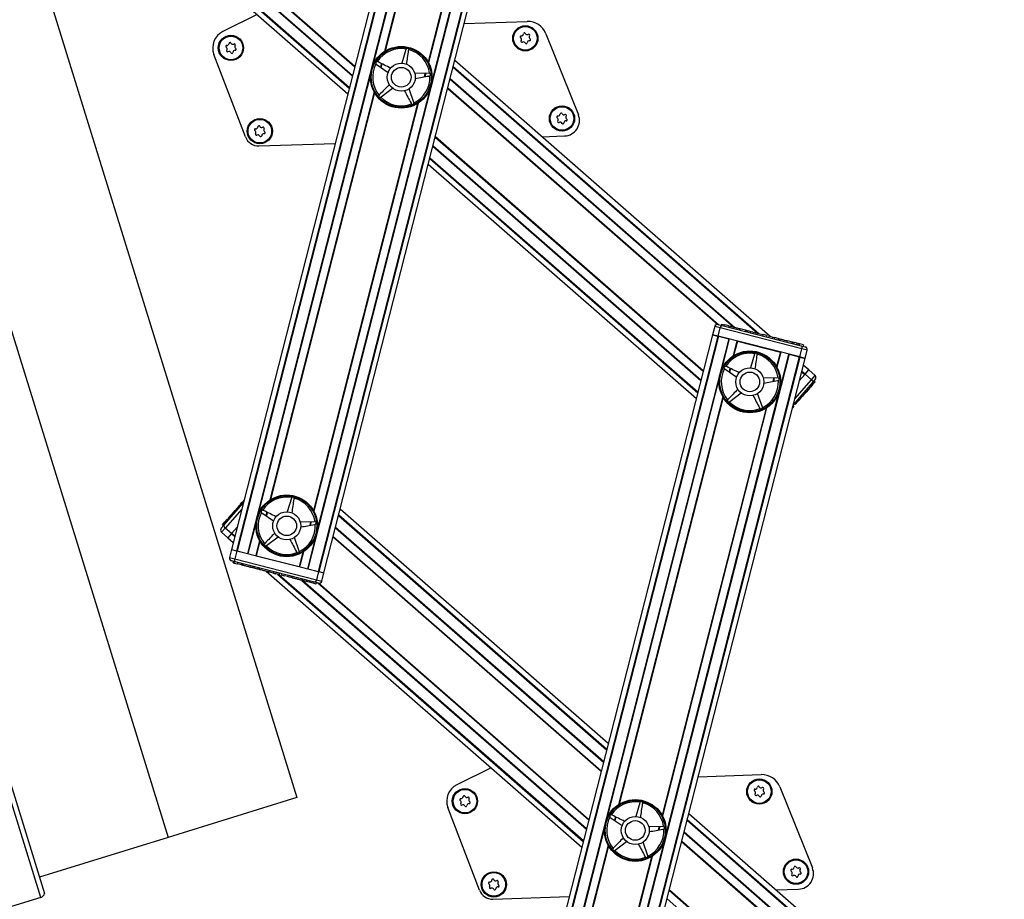
# Model space of a CAD drawing. Units: millimetres. Extents: x 5 to 415, y 1 to 293.
# Drawn here: x 158 to 181, y 105 to 126 of the extents above; entities that cross this region are included whole.
import ezdxf

# ---------------------------------------------------------------- set-up
doc = ezdxf.new("R2010")
doc.units = ezdxf.units.MM

msp = doc.modelspace()

# ---------------------------------------------------------------- linework, layer by layer
at = {"color": 8, "linetype": 'Continuous', "lineweight": 25}
for p, q in [((158.42759, 105.18379), (132.47331, 189.0285)), ((168.99114, 135.42732), (166.31089, 124.93431)), ((170.40259, 135.06679), (167.72235, 124.57378)), ((169.07312, 134.98014), (166.59729, 125.2874)), ((169.08119, 134.96564), (166.61132, 125.29625)), ((170.10216, 134.70485), (167.63229, 125.03546)), ((170.1162, 134.7137), (167.64036, 125.02096)), ((158.49652, 130.76094), (165.75995, 124.41367)), ((158.52835, 130.75281), (165.76406, 124.42976)), ((159.07101, 130.6142), (165.83414, 124.70412)), ((159.0955, 130.60794), (165.83731, 124.7165)), ((159.4481, 130.55228), (165.89003, 124.9229)), ((159.47205, 130.5465), (165.89319, 124.93528)), ((166.52303, 124.9967), (166.50166, 124.91302)), ((166.53349, 124.99155), (166.51166, 124.90608)), ((166.2688, 124.76951), (163.58855, 114.27651)), ((167.56379, 124.76728), (167.54195, 124.68176)), ((167.57563, 124.76754), (167.55426, 124.68389)), ((168.22708, 124.91354), (175.4628, 118.59048)), ((168.23119, 124.92963), (175.49462, 118.58235)), ((168.15384, 124.62679), (174.89564, 118.73535)), ((168.157, 124.63917), (174.92013, 118.72909)), ((166.35078, 124.32233), (163.87495, 114.62959)), ((166.35885, 124.30783), (163.88898, 114.63845)), ((167.68025, 124.40898), (165, 113.91598)), ((168.09795, 124.40802), (174.5191, 118.79679)), ((168.10112, 124.4204), (174.54304, 118.79101)), ((167.37982, 124.04704), (164.90995, 114.37766)), ((167.39385, 124.0559), (164.91802, 114.36316)), ((167.80257, 123.25159), (174.17302, 117.68466)), ((167.80573, 123.26398), (174.17618, 117.69705)), ((167.74668, 123.03282), (174.11714, 117.46589)), ((167.74985, 123.0452), (174.1203, 117.47827)), ((167.67249, 122.74236), (174.04295, 117.17544)), ((167.6766, 122.75846), (174.04706, 117.19153)), ((174.57244, 118.7147), (174.44447, 118.74738)), ((174.78733, 118.45339), (174.59389, 117.69608)), ((174.97152, 118.40634), (174.88028, 118.04917)), ((174.98257, 118.40351), (174.89432, 118.05802)), ((176.64063, 118.18642), (176.51266, 118.2191)), ((176.00354, 118.14273), (175.91529, 117.79723)), ((176.01459, 118.1399), (175.92336, 117.78273)), ((176.19878, 118.09286), (176.00534, 117.33555)), ((174.80603, 117.75846), (174.78465, 117.67478)), ((174.81649, 117.75332), (174.79465, 117.66785)), ((174.55179, 117.53128), (171.87154, 107.03827)), ((175.84678, 117.52905), (175.82494, 117.44353)), ((175.85862, 117.52931), (175.83726, 117.44566)), ((176.34634, 117.03429), (176.74061, 117.48547)), ((176.51007, 117.6753), (176.58425, 117.61048)), ((176.51418, 117.69139), (176.594, 117.62164)), ((176.74061, 117.48547), (176.82752, 117.58492)), ((174.63377, 117.0841), (172.15794, 107.39136)), ((174.64184, 117.0696), (172.17197, 107.40021)), ((175.96324, 117.17075), (173.28299, 106.67774)), ((175.66281, 116.80881), (173.19294, 107.13942)), ((175.67685, 116.81766), (173.20101, 107.12493)), ((163.20546, 114.41297), (162.81118, 113.96179)), ((163.80069, 114.33889), (163.77932, 114.25521)), ((163.81115, 114.33375), (163.78932, 114.24827)), ((165.50473, 114.25573), (171.87519, 108.6888)), ((165.50884, 114.27182), (171.8793, 108.70489)), ((162.81118, 113.96179), (162.72427, 113.86233)), ((163.54645, 114.11171), (163.35301, 113.3544)), ((164.84145, 114.10947), (164.8196, 114.02396)), ((164.85329, 114.10973), (164.83192, 114.02609)), ((165.43149, 113.96898), (171.80195, 108.40206)), ((165.43465, 113.98137), (171.80511, 108.41444)), ((162.95779, 113.82561), (163.03761, 113.75586)), ((162.96754, 113.83678), (163.04172, 113.77195)), ((164.95791, 113.75118), (164.76447, 112.99387)), ((165.37561, 113.75021), (171.74606, 108.18328)), ((165.37877, 113.76259), (171.74923, 108.19566)), ((163.62844, 113.66452), (163.5372, 113.30735)), ((163.6365, 113.65002), (163.54825, 113.30453)), ((162.91117, 113.26084), (163.03913, 113.22815)), ((164.65747, 113.38924), (164.56922, 113.04374)), ((164.67151, 113.39809), (164.58028, 113.04092)), ((164.05717, 112.8649), (171.3206, 106.51763)), ((164.08899, 112.85677), (171.32471, 106.53372)), ((164.63166, 112.71816), (171.39479, 106.80808)), ((164.65615, 112.71191), (171.39796, 106.82046)), ((164.97935, 112.73256), (165.10732, 112.69987)), ((165.00875, 112.65624), (171.45068, 107.02686)), ((165.0327, 112.65046), (171.45384, 107.03924)), ((172.08368, 107.10066), (172.06231, 107.01698)), ((172.09414, 107.09551), (172.07231, 107.01004)), ((173.78773, 107.0175), (181.02345, 100.69444)), ((173.79184, 107.03359), (181.05527, 100.68631)), ((171.82945, 106.87347), (169.1492, 96.38047)), ((173.12444, 106.87124), (173.1026, 106.78573)), ((173.13628, 106.8715), (173.11491, 106.78785)), ((173.71448, 106.73075), (180.45629, 100.83931)), ((173.71765, 106.74314), (180.48078, 100.83305)), ((173.2409, 106.51294), (170.56065, 96.01994)), ((173.6586, 106.51198), (180.07974, 100.90075)), ((173.66177, 106.52436), (180.10369, 100.89497)), ((171.91143, 106.42629), (169.43559, 96.73355)), ((171.9195, 106.41179), (169.44963, 96.74241)), ((172.94047, 106.151), (170.4706, 96.48162)), ((172.9545, 106.15986), (170.47867, 96.46712)), ((173.36321, 105.35555), (179.73367, 99.78862)), ((173.36638, 105.36794), (179.73683, 99.80101)), ((173.3105, 105.14916), (179.68095, 99.58223))]:
    msp.add_line(p, q, dxfattribs=at)
at = {"color": 7, "linetype": 'Continuous', "lineweight": 25}
for p, q in [((132.59419, 189.0285), (158.51818, 105.28162)), ((137.64243, 183.54175), (161.45679, 106.61)), ((142.07929, 180.03005), (164.51368, 107.55626)), ((139.0224, 179.08378), (161.45679, 106.61)), ((168.83433, 136.44964), (162.96066, 113.45462)), ((168.95642, 136.41846), (163.08276, 113.42343)), ((168.97078, 136.41479), (163.09712, 113.41976)), ((169.21563, 136.35225), (163.34196, 113.35722)), ((170.64918, 135.98607), (164.77552, 112.99105)), ((170.89403, 135.92353), (165.02036, 112.92851)), ((170.90839, 135.91986), (165.03472, 112.92484)), ((165.15682, 112.89365), (171.03048, 135.88868)), ((158.22592, 130.83006), (165.72501, 124.27686)), ((163.5718, 126.15847), (162.75621, 125.75748)), ((168.4917, 125.94951), (169.98382, 125.99814)), ((170.43211, 125.70553), (171.20472, 123.78036)), ((163.29134, 123.25478), (162.54263, 125.21391)), ((167.10746, 125.33223), (167.00896, 125.00471)), ((167.11198, 125.34161), (167.10746, 125.33223)), ((167.17256, 125.31784), (167.17242, 125.32825)), ((166.39437, 124.98939), (166.4019, 124.98219)), ((166.4019, 124.98219), (166.68295, 124.78731)), ((166.4357, 125.03966), (166.42575, 125.04274)), ((175.76522, 118.51323), (168.26613, 125.06644)), ((167.65839, 124.76936), (167.31647, 124.76183)), ((167.66872, 124.76797), (167.65839, 124.76936)), ((167.66482, 124.70301), (167.67468, 124.70636)), ((166.47257, 124.2529), (166.46656, 124.24439)), ((166.51677, 124.203), (166.78897, 124.41006)), ((167.29333, 124.07146), (167.18051, 124.39432)), ((166.5076, 124.19806), (166.51677, 124.203)), ((167.23221, 124.04484), (167.23844, 124.0365)), ((167.29519, 124.06121), (167.29333, 124.07146)), ((163.61357, 123.04062), (165.42431, 123.09963)), ((170.33373, 123.25963), (170.87638, 123.27732)), ((167.63755, 122.60555), (174.008, 117.03863)), ((174.44447, 118.74738), (174.39498, 118.5536)), ((174.52294, 118.52092), (174.57244, 118.7147)), ((174.52556, 118.79548), (174.61811, 118.77184)), ((176.51266, 118.2191), (174.57244, 118.7147)), ((174.60916, 118.80853), (174.60091, 118.77623)), ((174.60916, 118.80853), (174.68843, 118.78828)), ((174.61811, 118.77184), (176.49999, 118.29115)), ((174.68843, 118.78828), (174.68018, 118.75598)), ((174.78128, 118.76456), (174.68843, 118.78828)), ((174.78128, 118.76456), (174.77303, 118.73227)), ((174.80968, 118.76161), (174.8004, 118.72527)), ((175.03875, 118.66439), (175.04803, 118.70073)), ((175.05281, 118.6952), (175.04456, 118.66291)), ((175.17198, 118.66476), (175.05281, 118.6952)), ((175.17198, 118.66476), (175.16373, 118.63247)), ((175.19814, 118.65808), (175.17198, 118.66476)), ((175.19814, 118.65808), (175.18989, 118.62579)), ((175.20351, 118.66101), (175.19423, 118.62468)), ((175.22721, 118.65066), (175.21896, 118.61836)), ((175.22721, 118.65066), (175.30278, 118.63135)), ((175.29453, 118.59906), (175.30278, 118.63135)), ((174.39498, 118.5536), (168.52131, 95.55858)), ((174.51707, 118.52242), (168.6434, 95.52739)), ((174.53143, 118.51875), (168.65776, 95.52372)), ((174.77627, 118.45621), (168.90261, 95.46118)), ((174.39498, 118.5536), (174.51707, 118.52242)), ((174.52294, 118.52092), (174.39498, 118.5536)), ((176.46316, 118.02532), (174.52294, 118.52092)), ((174.53143, 118.51875), (174.77627, 118.45621)), ((174.98257, 118.40351), (176.00354, 118.14273)), ((175.31733, 118.62764), (175.34306, 118.62106)), ((175.3551, 118.61799), (175.34686, 118.58569)), ((175.3551, 118.61799), (175.43068, 118.59869)), ((175.42243, 118.56639), (175.43068, 118.59869)), ((175.44219, 118.59574), (175.45102, 118.59349)), ((175.45102, 118.59349), (175.44278, 118.56119)), ((175.45102, 118.59349), (175.58723, 118.5587)), ((175.58723, 118.5587), (175.57898, 118.5264)), ((175.59637, 118.55636), (175.58723, 118.5587)), ((175.59637, 118.55636), (175.58812, 118.52407)), ((175.68356, 118.53409), (175.59637, 118.55636)), ((175.68356, 118.53409), (175.67531, 118.5018)), ((175.73007, 118.52221), (175.72182, 118.48992)), ((175.81727, 118.49994), (175.73007, 118.52221)), ((175.81727, 118.49994), (175.80902, 118.46764)), ((175.82085, 118.46462), (175.81055, 118.47363)), ((175.83181, 118.49622), (175.86377, 118.48806)), ((175.86377, 118.48806), (175.85552, 118.45576)), ((175.95097, 118.46579), (175.86377, 118.48806)), ((175.93212, 118.4706), (175.93315, 118.47464)), ((175.95097, 118.46579), (175.94272, 118.43349)), ((175.95097, 118.46579), (175.96261, 118.46281)), ((175.96261, 118.46281), (175.95436, 118.43052)), ((175.96261, 118.46281), (175.96704, 118.46168)), ((175.97923, 118.46287), (175.96995, 118.42653)), ((176.16617, 118.41082), (176.15792, 118.37852)), ((176.26122, 118.38654), (176.16617, 118.41082)), ((176.26122, 118.38654), (176.25297, 118.35424)), ((176.29475, 118.37797), (176.26122, 118.38654)), ((176.29475, 118.37797), (176.2865, 118.34568)), ((176.32829, 118.36941), (176.29475, 118.37797)), ((176.32829, 118.36941), (176.32004, 118.33711)), ((176.32595, 118.37001), (176.32698, 118.37404)), ((176.39202, 118.35313), (176.32829, 118.36941)), ((176.39202, 118.35313), (176.38377, 118.32083)), ((176.42555, 118.34456), (176.39202, 118.35313)), ((176.42555, 118.34456), (176.4173, 118.31227)), ((176.45909, 118.336), (176.42555, 118.34456)), ((176.45909, 118.336), (176.45084, 118.3037)), ((176.5546, 118.3116), (176.45909, 118.336)), ((176.46316, 118.02532), (176.51266, 118.2191)), ((176.49999, 118.29115), (176.59253, 118.26751)), ((176.5546, 118.3116), (176.54635, 118.2793)), ((176.59113, 117.99264), (176.64063, 118.18642)), ((176.20983, 118.09003), (170.33617, 95.09501)), ((176.45468, 118.02749), (170.58101, 95.03247)), ((176.46904, 118.02382), (170.59537, 95.0288)), ((170.71747, 94.99761), (176.59113, 117.99264)), ((175.39046, 118.09399), (175.29196, 117.76648)), ((175.39497, 118.10338), (175.39046, 118.09399)), ((175.45555, 118.0796), (175.45541, 118.09002)), ((176.20983, 118.09003), (176.45468, 118.02749)), ((176.59113, 117.99264), (176.46316, 118.02532)), ((176.46904, 118.02382), (176.59113, 117.99264)), ((174.67737, 117.75116), (174.68489, 117.74396)), ((174.68489, 117.74396), (174.96594, 117.54907)), ((174.7187, 117.80142), (174.70875, 117.80451)), ((176.67692, 117.71653), (176.54913, 117.8282)), ((176.59001, 117.61707), (176.67692, 117.71653)), ((176.594, 117.62164), (176.67692, 117.71653)), ((176.82752, 117.58492), (176.67692, 117.71653)), ((175.94139, 117.53113), (175.59947, 117.5236)), ((175.95171, 117.52973), (175.94139, 117.53113)), ((175.94782, 117.46477), (175.95768, 117.46812)), ((176.45604, 117.46376), (176.59001, 117.61707)), ((176.45604, 117.46376), (176.58425, 117.61048)), ((176.59001, 117.61707), (176.74061, 117.48547)), ((176.83385, 117.49086), (176.771, 117.41893)), ((176.771, 117.41893), (176.30977, 116.89113)), ((176.67291, 117.25603), (176.61384, 117.18843)), ((176.67291, 117.25603), (176.64781, 117.27796)), ((176.69569, 117.28209), (176.67059, 117.30403)), ((176.69569, 117.28209), (176.67291, 117.25603)), ((176.71846, 117.30815), (176.69336, 117.33009)), ((176.71846, 117.30815), (176.69569, 117.28209)), ((176.77754, 117.37576), (176.71846, 117.30815)), ((176.77754, 117.37576), (176.75244, 117.39769)), ((176.82759, 117.43303), (176.77754, 117.37576)), ((176.82759, 117.43303), (176.80249, 117.45497)), ((174.75556, 117.01467), (174.74955, 117.00616)), ((174.79976, 116.96476), (175.07196, 117.17183)), ((175.57632, 116.83323), (175.4635, 117.15609)), ((176.41103, 117.007), (176.43926, 116.98232)), ((176.43622, 116.98518), (176.41112, 117.00711)), ((176.44154, 116.99126), (176.41644, 117.0132)), ((176.59443, 117.16622), (176.56933, 117.18815)), ((176.61384, 117.18843), (176.58874, 117.21036)), ((176.61384, 117.18843), (176.59443, 117.16622)), ((174.79059, 116.95983), (174.79976, 116.96476)), ((175.5152, 116.80661), (175.52143, 116.79827)), ((175.57818, 116.82298), (175.57632, 116.83323)), ((176.32683, 116.85999), (176.29148, 116.81955)), ((176.32683, 116.85999), (176.30638, 116.87786)), ((176.35841, 116.89614), (176.33331, 116.91807)), ((176.41764, 116.96391), (176.35841, 116.89614)), ((176.41764, 116.96391), (176.39254, 116.98584)), ((164.38512, 114.67442), (164.28662, 114.34691)), ((164.38964, 114.6838), (164.38512, 114.67442)), ((164.45021, 114.66003), (164.45007, 114.67044)), ((162.78079, 114.02832), (163.24202, 114.55613)), ((163.12625, 114.4743), (163.04531, 114.38168)), ((163.14402, 114.49463), (163.12625, 114.4743)), ((163.12625, 114.4743), (163.15135, 114.45237)), ((163.14382, 114.50074), (163.17206, 114.47607)), ((163.14402, 114.49463), (163.16912, 114.4727)), ((163.16376, 114.51722), (163.21508, 114.57596)), ((163.16376, 114.51722), (163.18886, 114.49529)), ((163.24018, 114.55402), (163.21508, 114.57596)), ((163.2229, 114.58491), (163.24244, 114.60726)), ((163.25062, 114.61662), (163.26031, 114.62771)), ((163.25062, 114.61662), (163.25622, 114.61172)), ((162.87636, 114.19467), (162.90459, 114.16999)), ((163.06647, 114.35523), (163.03823, 114.37991)), ((163.04531, 114.38168), (163.07041, 114.35975)), ((163.67203, 114.33158), (163.67956, 114.32439)), ((163.67956, 114.32439), (163.9606, 114.1295)), ((163.71336, 114.38185), (163.70341, 114.38493)), ((171.91425, 108.8417), (165.54379, 114.40863)), ((162.71794, 113.9564), (162.78079, 114.02832)), ((162.74401, 114.03689), (162.79784, 114.0985)), ((162.74401, 114.03689), (162.76911, 114.01496)), ((162.8609, 114.17065), (162.79784, 114.0985)), ((162.79784, 114.0985), (162.82294, 114.07656)), ((162.96178, 113.83018), (162.81118, 113.96179)), ((162.8609, 114.17065), (162.886, 114.14872)), ((163.09575, 113.98349), (162.96178, 113.83018)), ((162.96754, 113.83678), (163.09575, 113.98349)), ((164.93605, 114.11156), (164.59413, 114.10403)), ((164.94637, 114.11016), (164.93605, 114.11156)), ((164.94248, 114.0452), (164.95234, 114.04855)), ((162.72427, 113.86233), (162.87487, 113.73073)), ((162.96178, 113.83018), (162.87487, 113.73073)), ((162.87487, 113.73073), (162.95779, 113.82561)), ((162.87487, 113.73073), (163.00266, 113.61905)), ((163.79443, 113.54519), (164.06662, 113.75226)), ((164.57098, 113.41365), (164.45816, 113.73652)), ((163.75022, 113.59509), (163.74421, 113.58659)), ((163.78526, 113.54025), (163.79443, 113.54519)), ((162.96066, 113.45462), (162.91117, 113.26084)), ((162.96066, 113.45462), (163.08276, 113.42343)), ((162.96066, 113.45462), (163.08863, 113.42193)), ((163.08863, 113.42193), (163.03913, 113.22815)), ((163.08863, 113.42193), (165.02885, 112.92634)), ((163.09712, 113.41976), (163.34196, 113.35722)), ((163.54825, 113.30453), (164.56922, 113.04374)), ((164.50986, 113.38703), (164.5161, 113.37869)), ((164.57284, 113.40341), (164.57098, 113.41365)), ((163.0518, 113.15611), (162.95926, 113.17975)), ((162.99719, 113.13566), (163.00544, 113.16795)), ((162.99719, 113.13566), (163.02636, 113.12821)), ((163.02636, 113.12821), (163.03461, 113.1605)), ((163.02636, 113.12821), (163.10562, 113.10796)), ((163.03913, 113.22815), (164.97935, 112.73256)), ((164.93368, 112.67542), (163.0518, 113.15611)), ((163.10562, 113.10796), (163.11387, 113.14026)), ((163.19847, 113.08424), (163.10562, 113.10796)), ((163.19847, 113.08424), (163.20672, 113.11654)), ((163.19847, 113.08424), (163.2235, 113.07785)), ((163.2235, 113.07785), (163.23175, 113.11015)), ((163.23409, 113.10955), (163.22481, 113.07321)), ((163.22599, 113.07721), (163.23424, 113.10951)), ((163.23389, 113.0752), (163.24214, 113.10749)), ((163.46316, 113.01233), (163.47244, 113.04867)), ((163.47001, 113.01488), (163.47826, 113.04718)), ((163.49617, 113.0082), (163.47001, 113.01488)), ((163.49617, 113.0082), (163.50442, 113.0405)), ((163.58918, 112.98444), (163.59743, 113.01674)), ((163.58918, 112.98444), (163.49617, 113.0082)), ((163.57256, 112.98439), (163.57359, 112.98842)), ((163.61534, 112.97776), (163.58918, 112.98444)), ((163.61534, 112.97776), (163.62359, 113.01006)), ((163.61534, 112.97776), (163.61967, 112.97665)), ((163.62792, 113.00895), (163.61864, 112.97262)), ((163.78657, 112.93402), (171.28566, 106.38082)), ((163.86822, 112.91317), (163.87647, 112.94546)), ((163.95542, 112.89089), (163.86822, 112.91317)), ((163.95542, 112.89089), (163.96367, 112.92319)), ((164.01357, 112.87604), (164.02182, 112.90834)), ((164.10075, 112.85377), (164.01357, 112.87604)), ((164.10075, 112.85377), (164.109, 112.88607)), ((164.14726, 112.84189), (164.15551, 112.87419)), ((164.23446, 112.81962), (164.14726, 112.84189)), ((164.23446, 112.81962), (164.24271, 112.85191)), ((164.28097, 112.80774), (164.28922, 112.84004)), ((164.36817, 112.78546), (164.28097, 112.80774)), ((164.36817, 112.78546), (164.37642, 112.81776)), ((164.40364, 112.81081), (164.39436, 112.77447)), ((164.39554, 112.77847), (164.40379, 112.81077)), ((164.40337, 112.77647), (164.41162, 112.80877)), ((164.77552, 112.99105), (165.02036, 112.92851)), ((165.02885, 112.92634), (164.97935, 112.73256)), ((165.02885, 112.92634), (165.15682, 112.89365)), ((165.03472, 112.92484), (165.15682, 112.89365)), ((165.10732, 112.69987), (165.15682, 112.89365)), ((164.62848, 112.71897), (164.63673, 112.75127)), ((164.65706, 112.71167), (164.62848, 112.71897)), ((164.65706, 112.71167), (164.66531, 112.74397)), ((164.74405, 112.68945), (164.65706, 112.71167)), ((164.74405, 112.68945), (164.75229, 112.72175)), ((164.77758, 112.68089), (164.74405, 112.68945)), ((164.77758, 112.68089), (164.78583, 112.71318)), ((164.81112, 112.67232), (164.77758, 112.68089)), ((164.81112, 112.67232), (164.81937, 112.70462)), ((164.8981, 112.6501), (164.81112, 112.67232)), ((164.8981, 112.6501), (164.90635, 112.6824)), ((164.9718, 112.63128), (164.8981, 112.6501)), ((165.02623, 112.65178), (164.93368, 112.67542)), ((164.9718, 112.63128), (164.98005, 112.66357)), ((169.13245, 108.26243), (168.31686, 107.86144)), ((174.05235, 108.05347), (175.54447, 108.1021)), ((175.99276, 107.80949), (176.76537, 105.88432)), ((164.51368, 107.55626), (161.45679, 106.61)), ((172.66811, 107.43619), (172.56961, 107.10867)), ((172.67263, 107.44557), (172.66811, 107.43619)), ((172.73321, 107.4218), (172.73307, 107.43221)), ((168.85199, 105.35874), (168.10327, 107.31787)), ((181.32587, 100.61719), (173.82678, 107.1704)), ((171.95502, 107.09335), (171.96255, 107.08615)), ((171.96255, 107.08615), (172.2436, 106.89127)), ((171.99635, 107.14362), (171.9864, 107.1467)), ((173.21904, 106.87332), (172.87712, 106.86579)), ((173.22936, 106.87193), (173.21904, 106.87332)), ((173.22547, 106.80697), (173.23533, 106.81032)), ((161.45679, 106.61), (158.3999, 105.66373)), ((172.07742, 106.30696), (172.34962, 106.51402)), ((172.85398, 106.17542), (172.74116, 106.49828)), ((172.03322, 106.35686), (172.02721, 106.34835)), ((172.06825, 106.30202), (172.07742, 106.30696)), ((172.79285, 106.1488), (172.79909, 106.14046)), ((172.85584, 106.16517), (172.85398, 106.17542)), ((175.89438, 105.36359), (176.43703, 105.38128)), ((158.42759, 105.18379), (157.62924, 104.93666)), ((169.17422, 105.14458), (170.98496, 105.20359))]:
    msp.add_line(p, q, dxfattribs=at)
for centre, radius in [((169.94369, 125.59662), 0.3), ((162.94741, 125.36861), 0.3), ((169.94369, 125.59662), 0.28), ((162.94741, 125.36861), 0.28), ((166.99557, 124.67165), 0.73333), ((166.99557, 124.67165), 0.72), ((166.99557, 124.67165), 0.71333), ((166.99557, 124.67165), 0.33333), ((166.99557, 124.67165), 0.23333), ((170.81564, 123.69242), 0.3), ((170.81564, 123.69242), 0.28), ((163.63375, 123.38991), 0.3), ((163.63375, 123.38991), 0.28), ((175.27856, 117.43341), 0.73333), ((175.27856, 117.43341), 0.72), ((175.27856, 117.43341), 0.71333), ((175.27856, 117.43341), 0.33333), ((175.27856, 117.43341), 0.23333), ((164.27323, 114.01384), 0.73333), ((164.27323, 114.01384), 0.72), ((164.27323, 114.01384), 0.71333), ((164.27323, 114.01384), 0.33333), ((164.27323, 114.01384), 0.23333), ((175.50434, 107.70058), 0.3), ((175.50434, 107.70058), 0.28), ((168.50806, 107.47257), 0.3), ((168.50806, 107.47257), 0.28), ((172.55622, 106.77561), 0.73333), ((172.55622, 106.77561), 0.72), ((172.55622, 106.77561), 0.71333), ((172.55622, 106.77561), 0.33333), ((172.55622, 106.77561), 0.23333), ((176.37629, 105.79638), 0.3), ((176.37629, 105.79638), 0.28), ((169.1944, 105.49387), 0.3), ((169.1944, 105.49387), 0.28)]:
    msp.add_circle(centre, radius, dxfattribs=at)
for centre, radius, start, end in [((169.99902, 125.53172), 0.46667, 21.866657, 91.866657), ((162.94741, 125.36861), 0.43333, 116.181508, 200.915287), ((169.84089, 125.63095), 0.02328, 85.033323, 238.035166), ((169.84736, 125.70538), 0.05142, 265.033323, 358.035166), ((169.92202, 125.70282), 0.02328, 25.033323, 178.035166), ((169.98971, 125.73443), 0.05142, 205.033323, 298.035166), ((170.02482, 125.66849), 0.02328, 325.033323, 118.035166), ((170.08604, 125.62567), 0.05142, 145.033323, 238.035166), ((162.8446, 125.40293), 0.02328, 85.033323, 238.035166), ((162.85107, 125.47736), 0.05142, 265.033323, 358.035166), ((162.92573, 125.4748), 0.02328, 25.033323, 178.035166), ((162.99342, 125.50641), 0.05142, 205.033323, 298.035166), ((163.02854, 125.44047), 0.02328, 325.033323, 118.035166), ((163.08976, 125.39766), 0.05142, 145.033323, 238.035166), ((169.80134, 125.56757), 0.05142, 325.033323, 58.035166), ((169.86256, 125.52475), 0.02328, 145.033323, 298.035166), ((169.89767, 125.45881), 0.05142, 25.033323, 118.035166), ((169.96536, 125.49043), 0.02328, 205.033323, 358.035166), ((170.04003, 125.48786), 0.05142, 85.033323, 178.035166), ((170.04649, 125.56229), 0.02328, 265.033323, 58.035166), ((162.80505, 125.33955), 0.05142, 325.033323, 58.035166), ((162.86627, 125.29674), 0.02328, 145.033323, 298.035166), ((162.90139, 125.2308), 0.05142, 25.033323, 118.035166), ((162.96908, 125.26241), 0.02328, 205.033323, 358.035166), ((163.04374, 125.25985), 0.05142, 85.033323, 178.035166), ((163.05021, 125.33428), 0.02328, 265.033323, 58.035166), ((166.99557, 124.67165), 0.68, 80.143059, 146.92585), ((167.13947, 125.3226), 0.03343, 9.732376, 145.336533), ((166.99557, 124.67165), 0.68, 8.143059, 74.92585), ((166.99557, 124.67165), 0.68, 152.143059, 218.92585), ((166.42095, 125.00966), 0.03343, 81.732376, 217.336533), ((167.65913, 124.73594), 0.03343, 297.732376, 73.336533), ((166.99557, 124.67165), 0.68, 296.143059, 2.92585), ((166.49653, 124.2296), 0.03343, 153.732376, 289.336533), ((166.99557, 124.67165), 0.68, 224.143059, 290.92585), ((167.26177, 124.06043), 0.03343, 225.732376, 1.336533), ((170.71931, 123.80117), 0.05142, 265.033323, 358.035166), ((170.79397, 123.79861), 0.02328, 25.033323, 178.035166), ((170.86166, 123.83022), 0.05142, 205.033323, 298.035166), ((170.86444, 123.64379), 0.36667, 271.866657, 21.866657), ((170.89677, 123.76428), 0.02328, 325.033323, 118.035166), ((170.71284, 123.72675), 0.02328, 85.033323, 238.035166), ((170.67329, 123.66337), 0.05142, 325.033323, 58.035166), ((170.73451, 123.62055), 0.02328, 145.033323, 298.035166), ((170.76962, 123.55461), 0.05142, 25.033323, 118.035166), ((170.83731, 123.58622), 0.02328, 205.033323, 358.035166), ((170.91198, 123.58366), 0.05142, 85.033323, 178.035166), ((170.958, 123.72147), 0.05142, 145.033323, 238.035166), ((170.91845, 123.65809), 0.02328, 265.033323, 58.035166), ((163.53094, 123.42424), 0.02328, 85.033323, 238.035166), ((163.49139, 123.36086), 0.05142, 325.033323, 58.035166), ((163.55261, 123.31805), 0.02328, 145.033323, 298.035166), ((163.53741, 123.49867), 0.05142, 265.033323, 358.035166), ((163.61207, 123.49611), 0.02328, 25.033323, 178.035166), ((163.67976, 123.52772), 0.05142, 205.033323, 298.035166), ((163.73008, 123.28116), 0.05142, 85.033323, 178.035166), ((163.71488, 123.46178), 0.02328, 325.033323, 118.035166), ((163.7761, 123.41896), 0.05142, 145.033323, 238.035166), ((163.73655, 123.35558), 0.02328, 265.033323, 58.035166), ((163.60271, 123.37377), 0.33333, 200.915287, 271.866657), ((163.58773, 123.25211), 0.05142, 25.033323, 118.035166), ((163.65542, 123.28372), 0.02328, 205.033323, 358.035166), ((174.50907, 118.73088), 0.06667, 75.671213, 165.671213), ((176.57603, 118.20291), 0.06667, 345.671213, 75.671213), ((175.27856, 117.43341), 0.68, 80.143059, 146.92585), ((175.42247, 118.08437), 0.03343, 9.732376, 145.336533), ((175.27856, 117.43341), 0.68, 8.143059, 74.92585), ((175.27856, 117.43341), 0.68, 152.143059, 218.92585), ((174.70394, 117.77143), 0.03343, 81.732376, 217.336533), ((175.27856, 117.43341), 0.68, 296.143059, 2.92585), ((175.94212, 117.49771), 0.03343, 297.732376, 73.336533), ((176.78365, 117.53472), 0.06667, 318.850869, 48.850869), ((174.77953, 116.99137), 0.03343, 153.732376, 289.336533), ((175.27856, 117.43341), 0.68, 224.143059, 290.92585), ((175.54477, 116.8222), 0.03343, 225.732376, 1.336533), ((164.27323, 114.01384), 0.68, 80.143059, 146.92585), ((164.41713, 114.66479), 0.03343, 9.732376, 145.336533), ((164.27323, 114.01384), 0.68, 8.143059, 74.92585), ((164.27323, 114.01384), 0.68, 152.143059, 218.92585), ((163.6986, 114.35185), 0.03343, 81.732376, 217.336533), ((162.76814, 113.91253), 0.06667, 138.850869, 228.850869), ((164.27323, 114.01384), 0.68, 296.143059, 2.92585), ((164.93679, 114.07814), 0.03343, 297.732376, 73.336533), ((163.77419, 113.57179), 0.03343, 153.732376, 289.336533), ((164.27323, 114.01384), 0.68, 224.143059, 290.92585), ((162.97576, 113.24434), 0.06667, 165.671213, 255.671213), ((164.53943, 113.40263), 0.03343, 225.732376, 1.336533), ((165.04273, 112.71637), 0.06667, 255.671213, 345.671213), ((175.55967, 107.63568), 0.46667, 21.866657, 91.866657), ((168.50806, 107.47257), 0.43333, 116.181508, 200.915287), ((175.40154, 107.73491), 0.02328, 85.033323, 238.035166), ((175.36199, 107.67153), 0.05142, 325.033323, 58.035166), ((175.42321, 107.62872), 0.02328, 145.033323, 298.035166), ((175.40801, 107.80934), 0.05142, 265.033323, 358.035166), ((175.48267, 107.80678), 0.02328, 25.033323, 178.035166), ((175.55036, 107.83839), 0.05142, 205.033323, 298.035166), ((175.60068, 107.59182), 0.05142, 85.033323, 178.035166), ((175.58547, 107.77245), 0.02328, 325.033323, 118.035166), ((175.64669, 107.72963), 0.05142, 145.033323, 238.035166), ((175.60714, 107.66625), 0.02328, 265.033323, 58.035166), ((168.40525, 107.50689), 0.02328, 85.033323, 238.035166), ((168.3657, 107.44352), 0.05142, 325.033323, 58.035166), ((168.42692, 107.4007), 0.02328, 145.033323, 298.035166), ((168.41172, 107.58132), 0.05142, 265.033323, 358.035166), ((168.48638, 107.57876), 0.02328, 25.033323, 178.035166), ((168.55407, 107.61037), 0.05142, 205.033323, 298.035166), ((168.60439, 107.36381), 0.05142, 85.033323, 178.035166), ((168.58919, 107.54443), 0.02328, 325.033323, 118.035166), ((168.65041, 107.50162), 0.05142, 145.033323, 238.035166), ((168.61086, 107.43824), 0.02328, 265.033323, 58.035166), ((172.55622, 106.77561), 0.68, 80.143059, 146.92585), ((172.70012, 107.42656), 0.03343, 9.732376, 145.336533), ((172.55622, 106.77561), 0.68, 8.143059, 74.92585), ((175.45832, 107.56277), 0.05142, 25.033323, 118.035166), ((175.52601, 107.59439), 0.02328, 205.033323, 358.035166), ((168.46204, 107.33476), 0.05142, 25.033323, 118.035166), ((168.52973, 107.36637), 0.02328, 205.033323, 358.035166), ((172.55622, 106.77561), 0.68, 152.143059, 218.92585), ((171.9816, 107.11362), 0.03343, 81.732376, 217.336533), ((172.55622, 106.77561), 0.68, 296.143059, 2.92585), ((173.21978, 106.8399), 0.03343, 297.732376, 73.336533), ((172.05718, 106.33356), 0.03343, 153.732376, 289.336533), ((172.55622, 106.77561), 0.68, 224.143059, 290.92585), ((172.82242, 106.16439), 0.03343, 225.732376, 1.336533), ((176.27349, 105.83071), 0.02328, 85.033323, 238.035166), ((176.23394, 105.76733), 0.05142, 325.033323, 58.035166), ((176.27996, 105.90513), 0.05142, 265.033323, 358.035166), ((176.35462, 105.90257), 0.02328, 25.033323, 178.035166), ((176.42231, 105.93418), 0.05142, 205.033323, 298.035166), ((176.42509, 105.74775), 0.36667, 271.866657, 21.866657), ((176.45742, 105.86824), 0.02328, 325.033323, 118.035166), ((176.51864, 105.82543), 0.05142, 145.033323, 238.035166), ((176.47909, 105.76205), 0.02328, 265.033323, 58.035166), ((169.09159, 105.5282), 0.02328, 85.033323, 238.035166), ((169.09806, 105.60263), 0.05142, 265.033323, 358.035166), ((169.17272, 105.60007), 0.02328, 25.033323, 178.035166), ((169.24041, 105.63168), 0.05142, 205.033323, 298.035166), ((169.27553, 105.56574), 0.02328, 325.033323, 118.035166), ((169.33675, 105.52292), 0.05142, 145.033323, 238.035166), ((176.29516, 105.72451), 0.02328, 145.033323, 298.035166), ((176.33027, 105.65857), 0.05142, 25.033323, 118.035166), ((176.39796, 105.69018), 0.02328, 205.033323, 358.035166), ((176.47263, 105.68762), 0.05142, 85.033323, 178.035166), ((169.16336, 105.47774), 0.33333, 200.915287, 271.866657), ((169.05204, 105.46482), 0.05142, 325.033323, 58.035166), ((169.11326, 105.42201), 0.02328, 145.033323, 298.035166), ((169.14838, 105.35607), 0.05142, 25.033323, 118.035166), ((169.21607, 105.38768), 0.02328, 205.033323, 358.035166), ((169.29073, 105.38512), 0.05142, 85.033323, 178.035166), ((169.2972, 105.45954), 0.02328, 265.033323, 58.035166), ((158.38816, 105.31116), 0.13333, 287.2, 347.2)]:
    msp.add_arc(centre, radius, start, end, dxfattribs=at)
for points, knots in [([(167.12382, 124.97932), (167.13951, 125.08825), (167.15576, 125.20113), (167.17199, 125.31388), (167.17256, 125.31784)], [0, 0, 0, 0, 0.96495629, 1, 1, 1, 1]), ([(166.74259, 124.8887), (166.64384, 124.93727), (166.5415, 124.98761), (166.43928, 125.03789), (166.4357, 125.03966)], [0, 0, 0, 0, 0.96495629, 1, 1, 1, 1]), ([(166.71097, 124.49812), (166.63426, 124.41921), (166.55476, 124.33744), (166.47535, 124.25576), (166.47257, 124.2529)], [0, 0, 0, 0, 0.96495629, 1, 1, 1, 1]), ([(167.32782, 124.64475), (167.43626, 124.66349), (167.54864, 124.68292), (167.66089, 124.70233), (167.66482, 124.70301)], [0, 0, 0, 0, 0.96495629, 1, 1, 1, 1]), ([(167.07266, 124.34735), (167.124, 124.25001), (167.1772, 124.14913), (167.23034, 124.04837), (167.23221, 124.04484)], [0, 0, 0, 0, 0.96495629, 1, 1, 1, 1]), ([(174.61811, 118.77184), (174.61804, 118.77185), (174.61647, 118.77225), (174.61324, 118.7725), (174.60819, 118.77138), (174.60284, 118.7686), (174.59749, 118.76421), (174.59229, 118.75838), (174.58748, 118.7515), (174.58295, 118.74346), (174.5789, 118.7346), (174.57527, 118.72492), (174.57339, 118.71814), (174.57244, 118.7147)], [0, 0, 0, 0, 0.004368, 0.10382767, 0.20518091, 0.31057081, 0.4184983, 0.51623268, 0.61634909, 0.71092371, 0.80802814, 0.90260849, 1, 1, 1, 1]), ([(174.8088, 118.75753), (174.80975, 118.75729), (174.81164, 118.75681), (174.83396, 118.75111), (174.8686, 118.74226), (174.91209, 118.73115), (174.95802, 118.71942), (174.99949, 118.70882), (175.02975, 118.70109), (175.04603, 118.69694), (175.04517, 118.69716), (175.04486, 118.69724)], [0, 0, 0, 0, 0.125553087, 0.247512096, 0.362389707, 0.471648781, 0.578939882, 0.689721473, 0.806893371, 0.930537957, 1, 1, 1, 1]), ([(175.20248, 118.65698), (175.20308, 118.65682), (175.20379, 118.65664), (175.21364, 118.65412), (175.21517, 118.65373)], [0, 0, 0, 0, 0.84443073, 1, 1, 1, 1]), ([(175.97834, 118.45879), (175.97882, 118.45867), (175.97976, 118.45843), (175.99376, 118.45486), (176.01562, 118.44927), (176.0451, 118.44174), (176.07897, 118.43309), (176.11448, 118.42402), (176.14868, 118.41528), (176.16661, 118.4107), (176.17576, 118.40837)], [0, 0, 0, 0, 0.13734951, 0.27235042, 0.40167954, 0.52456004, 0.64269381, 0.75874341, 0.87697407, 1, 1, 1, 1]), ([(176.49999, 118.29115), (176.50005, 118.29113), (176.50087, 118.29092), (176.5024, 118.29037), (176.5045, 118.28923), (176.50649, 118.28772), (176.50837, 118.28583), (176.51012, 118.28353), (176.51173, 118.28082), (176.51316, 118.2777), (176.51436, 118.27429), (176.51565, 118.26948), (176.51654, 118.26418), (176.51702, 118.25842), (176.51722, 118.25246), (176.51703, 118.24615), (176.51644, 118.23958), (176.51557, 118.23287), (176.51434, 118.226), (176.51308, 118.22084), (176.51266, 118.2191)], [0, 0, 0, 0, 0.004365712, 0.053984764, 0.103830027, 0.154387127, 0.205192573, 0.257749234, 0.310601664, 0.364408962, 0.418558895, 0.467297067, 0.566147785, 0.616381929, 0.663534296, 0.759300721, 0.808040663, 0.855182114, 0.95109748, 1, 1, 1, 1]), ([(175.40682, 117.74109), (175.4225, 117.85001), (175.43875, 117.9629), (175.45498, 118.07565), (175.45555, 118.0796)], [0, 0, 0, 0, 0.96495629, 1, 1, 1, 1]), ([(175.02558, 117.65047), (174.92683, 117.69904), (174.8245, 117.74938), (174.72228, 117.79966), (174.7187, 117.80142)], [0, 0, 0, 0, 0.96495629, 1, 1, 1, 1]), ([(175.61081, 117.40652), (175.71925, 117.42526), (175.83163, 117.44469), (175.94388, 117.46409), (175.94782, 117.46477)], [0, 0, 0, 0, 0.96495629, 1, 1, 1, 1]), ([(176.74061, 117.48547), (176.7419, 117.48432), (176.74581, 117.48083), (176.75073, 117.47587), (176.75525, 117.47083), (176.75947, 117.46575), (176.76322, 117.46066), (176.76644, 117.45563), (176.76931, 117.45061), (176.7716, 117.44573), (176.77327, 117.44104), (176.77421, 117.43757), (176.7748, 117.43421), (176.77503, 117.43102), (176.7749, 117.42811), (176.77443, 117.42549), (176.77366, 117.42313), (176.77258, 117.42098), (176.77161, 117.41964), (176.77105, 117.41898), (176.771, 117.41893)], [0, 0, 0, 0, 0.0471314, 0.14305548, 0.19195931, 0.23908833, 0.33487503, 0.38361799, 0.43232809, 0.53120323, 0.58144097, 0.63397, 0.68682247, 0.74065393, 0.7948074, 0.84441618, 0.89426154, 0.94482757, 0.99563429, 1, 1, 1, 1]), ([(174.99396, 117.25989), (174.91725, 117.18098), (174.83775, 117.09921), (174.75834, 117.01753), (174.75556, 117.01467)], [0, 0, 0, 0, 0.96495629, 1, 1, 1, 1]), ([(175.35565, 117.10912), (175.40699, 117.01178), (175.46019, 116.9109), (175.51334, 116.81014), (175.5152, 116.80661)], [0, 0, 0, 0, 0.964956288, 1, 1, 1, 1]), ([(176.59443, 117.16622), (176.59175, 117.16315), (176.58651, 117.15715), (176.56962, 117.13783), (176.54751, 117.11252), (176.52206, 117.0834), (176.4959, 117.05347), (176.47214, 117.02628), (176.45249, 117.00379), (176.44526, 116.99551), (176.44154, 116.99126)], [0, 0, 0, 0, 0.13533358, 0.26452119, 0.38686998, 0.50444737, 0.62090665, 0.74090314, 0.86692376, 1, 1, 1, 1]), ([(164.40148, 114.32151), (164.41716, 114.43044), (164.43341, 114.54332), (164.44964, 114.65608), (164.45021, 114.66003)], [0, 0, 0, 0, 0.96495629, 1, 1, 1, 1]), ([(163.14696, 114.498), (163.14737, 114.49847), (163.14785, 114.49902), (163.15454, 114.50668), (163.15558, 114.50787)], [0, 0, 0, 0, 0.84443073, 1, 1, 1, 1]), ([(162.87959, 114.19204), (162.88024, 114.19278), (162.88152, 114.19425), (162.89668, 114.2116), (162.92021, 114.23852), (162.94975, 114.27232), (162.98094, 114.30801), (163.0091, 114.34025), (163.02965, 114.36376), (163.04071, 114.37641), (163.04012, 114.37574), (163.03991, 114.3755)], [0, 0, 0, 0, 0.12555309, 0.2475121, 0.36238971, 0.47164878, 0.57893988, 0.68972147, 0.80689337, 0.93053796, 1, 1, 1, 1]), ([(164.02025, 114.23089), (163.9215, 114.27947), (163.81916, 114.32981), (163.71694, 114.38009), (163.71336, 114.38185)], [0, 0, 0, 0, 0.96495629, 1, 1, 1, 1]), ([(162.78079, 114.02832), (162.78075, 114.02827), (162.77968, 114.02704), (162.778, 114.02428), (162.77673, 114.01926), (162.77679, 114.01323), (162.77829, 114.00648), (162.78115, 113.99921), (162.78512, 113.99181), (162.79026, 113.98414), (162.79633, 113.97653), (162.80333, 113.96893), (162.80854, 113.96419), (162.81118, 113.96179)], [0, 0, 0, 0, 0.004368, 0.10382767, 0.20518091, 0.31057081, 0.4184983, 0.51623268, 0.61634909, 0.71092371, 0.80802814, 0.90260849, 1, 1, 1, 1]), ([(164.60547, 113.98694), (164.71391, 114.00569), (164.82629, 114.02511), (164.93855, 114.04452), (164.94248, 114.0452)], [0, 0, 0, 0, 0.96495629, 1, 1, 1, 1]), ([(163.98862, 113.84031), (163.91191, 113.76141), (163.83241, 113.67964), (163.753, 113.59796), (163.75022, 113.59509)], [0, 0, 0, 0, 0.96495629, 1, 1, 1, 1]), ([(164.35031, 113.68954), (164.40165, 113.5922), (164.45486, 113.49133), (164.508, 113.39057), (164.50986, 113.38703)], [0, 0, 0, 0, 0.96495629, 1, 1, 1, 1]), ([(163.03913, 113.22815), (163.03834, 113.22478), (163.03673, 113.21793), (163.03528, 113.20778), (163.03457, 113.19796), (163.03467, 113.1888), (163.03559, 113.18036), (163.03733, 113.17281), (163.03993, 113.16633), (163.04327, 113.16133), (163.04719, 113.15788), (163.05014, 113.15654), (163.05174, 113.15613), (163.0518, 113.15611)], [0, 0, 0, 0, 0.09456794, 0.19197175, 0.28651781, 0.3836509, 0.48135104, 0.58150181, 0.68685801, 0.79481927, 0.8942664, 0.99563201, 1, 1, 1, 1]), ([(163.46205, 113.01692), (163.46252, 113.0168), (163.46404, 113.01641), (163.44926, 113.02018), (163.42053, 113.02752), (163.37984, 113.03791), (163.33404, 113.04961), (163.29023, 113.0608), (163.25339, 113.07021), (163.24052, 113.0735), (163.23389, 113.0752)], [0, 0, 0, 0, 0.065367595, 0.209414708, 0.346336171, 0.475582285, 0.600301697, 0.726636087, 0.859177265, 1, 1, 1, 1]), ([(163.45769, 113.01803), (163.45104, 113.01973), (163.43264, 113.02443), (163.4031, 113.03197), (163.38518, 113.03655), (163.37604, 113.03889)], [0, 0, 0, 0, 0.21718388, 0.60081222, 1, 1, 1, 1]), ([(163.86822, 112.91317), (163.86283, 112.91454), (163.85223, 112.91725), (163.81834, 112.92591), (163.77595, 112.93674), (163.72921, 112.94867), (163.68491, 112.95999), (163.64878, 112.96922), (163.62463, 112.97539), (163.62134, 112.97623), (163.61967, 112.97665)], [0, 0, 0, 0, 0.12962824, 0.25483975, 0.3763214, 0.49562534, 0.61629296, 0.74030206, 0.86887743, 1, 1, 1, 1]), ([(163.95542, 112.89089), (163.95577, 112.8908), (163.95647, 112.89063), (163.96154, 112.88933), (163.96865, 112.88752), (163.976, 112.88564), (163.98368, 112.88367), (163.9906, 112.88191), (163.99859, 112.87987), (164.00693, 112.87774), (164.01252, 112.87631), (164.01322, 112.87613), (164.01357, 112.87604)], [0, 0, 0, 0, 0.13707678, 0.27081088, 0.35387003, 0.43053369, 0.50162361, 0.5546151, 0.61011742, 0.73075098, 0.86357114, 1, 1, 1, 1]), ([(164.62848, 112.71897), (164.62453, 112.71998), (164.61682, 112.72195), (164.59196, 112.7283), (164.5594, 112.73662), (164.52193, 112.74619), (164.48341, 112.75603), (164.44842, 112.76497), (164.41949, 112.77236), (164.40884, 112.77508), (164.40337, 112.77647)], [0, 0, 0, 0, 0.135333576, 0.264521193, 0.386869976, 0.504447371, 0.620906654, 0.740903144, 0.866923759, 1, 1, 1, 1]), ([(164.97935, 112.73256), (164.97891, 112.73089), (164.97756, 112.72583), (164.97535, 112.7192), (164.97289, 112.71289), (164.97026, 112.70683), (164.96741, 112.70119), (164.96437, 112.69605), (164.96119, 112.69122), (164.95787, 112.68698), (164.95443, 112.68337), (164.95176, 112.68097), (164.94903, 112.67892), (164.94629, 112.67727), (164.94363, 112.67608), (164.94108, 112.67532), (164.93863, 112.67494), (164.93622, 112.67494), (164.93458, 112.67519), (164.93375, 112.6754), (164.93368, 112.67542)], [0, 0, 0, 0, 0.0471314, 0.14305548, 0.19195931, 0.23908833, 0.33487503, 0.38361799, 0.43232809, 0.53120323, 0.58144097, 0.63397, 0.68682247, 0.74065393, 0.7948074, 0.84441618, 0.89426154, 0.94482757, 0.99563429, 1, 1, 1, 1]), ([(172.68447, 107.08328), (172.70015, 107.19221), (172.71641, 107.30509), (172.73264, 107.41784), (172.73321, 107.4218)], [0, 0, 0, 0, 0.96495629, 1, 1, 1, 1]), ([(172.30324, 106.99266), (172.20449, 107.04123), (172.10215, 107.09157), (171.99993, 107.14185), (171.99635, 107.14362)], [0, 0, 0, 0, 0.96495629, 1, 1, 1, 1]), ([(172.88847, 106.74871), (172.99691, 106.76745), (173.10929, 106.78688), (173.22154, 106.80629), (173.22547, 106.80697)], [0, 0, 0, 0, 0.96495629, 1, 1, 1, 1]), ([(172.27162, 106.60208), (172.1949, 106.52317), (172.11541, 106.4414), (172.036, 106.35972), (172.03322, 106.35686)], [0, 0, 0, 0, 0.964956288, 1, 1, 1, 1]), ([(172.63331, 106.45131), (172.68465, 106.35397), (172.73785, 106.25309), (172.79099, 106.15233), (172.79285, 106.1488)], [0, 0, 0, 0, 0.96495629, 1, 1, 1, 1])]:
    msp.add_open_spline(points, degree=3, knots=knots, dxfattribs=at)

doc.saveas('drawing.dxf')
